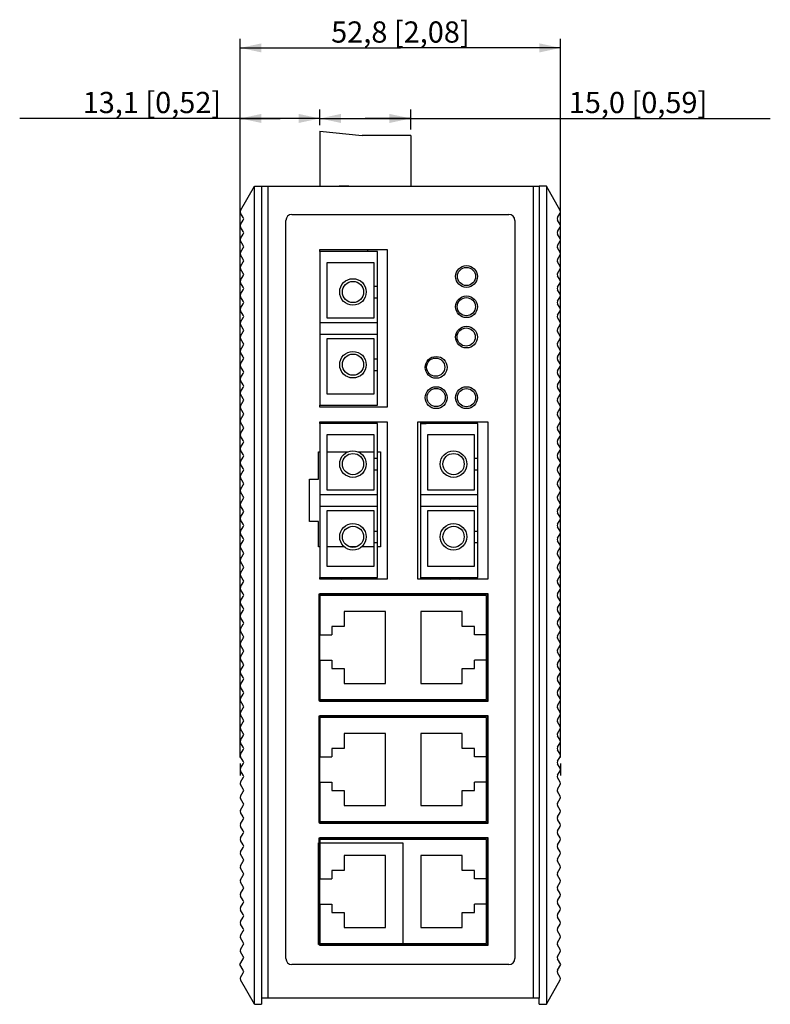
# Model space of a CAD drawing. Units: millimetres. Extents: x 0 to 841, y 0 to 594.
# Drawn here: x 275 to 399, y 246 to 408 of the extents above; entities that cross this region are included whole.
import ezdxf

# ---------------------------------------------------------------- set-up
doc = ezdxf.new("R2010")
doc.units = ezdxf.units.MM
doc.header["$LTSCALE"] = 46.255
doc.layers.get('0').update_dxf_attribs({"linetype": 'CONTINUOUS'})
for name, color, linetype in [('111100000300DXF_CONTINUOUS_LINE', 7, 'CONTINUOUS'), ('111100000310DXF_CONTINUOUS_LINE', 7, 'CONTINUOUS'), ('B0603_DXF_CONTINUOUS_LINE', 7, 'CONTINUOUS'), ('DIP_SEITCH_1DXF_CONTINUOUS_LINE', 7, 'CONTINUOUS'), ('EDS-308_FIBEDXF_CONTINUOUS_LINE', 7, 'CONTINUOUS'), ('EDS-309-3M-SDXF_CONTINUOUS_LINE', 7, 'CONTINUOUS'), ('EDS-309_BUTTDXF_CONTINUOUS_LINE', 7, 'CONTINUOUS'), ('EDS-309_DXF_DIMENSION', 7, 'CONTINUOUS'), ('EDS-309_FIBEDXF_CONTINUOUS_LINE', 7, 'CONTINUOUS'), ('EDS-508_LEFTDXF_CONTINUOUS_LINE', 7, 'CONTINUOUS'), ('EDS-508_RIGHDXF_CONTINUOUS_LINE', 7, 'CONTINUOUS'), ('LED_1X2_DXF_CONTINUOUS_LINE', 7, 'CONTINUOUS'), ('LED_2X4_DXF_CONTINUOUS_LINE', 7, 'CONTINUOUS'), ('M3-SO-L3_DXF_CONTINUOUS_LINE', 7, 'CONTINUOUS'), ('RJ45-2-CONNEDXF_CONTINUOUS_LINE', 7, 'CONTINUOUS'), ('SC-FIBER__DXF_CONTINUOUS_LINE', 7, 'CONTINUOUS')]:
    doc.layers.add(name, color=color, linetype=linetype)
doc.styles.get("Standard").update_dxf_attribs({"font": 'txt', "width": 0.85})
doc.dimstyles.new('DIMSTYLE_1', dxfattribs={"dimtxt": 3.5, "dimasz": 3.5, "dimexe": 1.5, "dimexo": 1, "dimgap": 0.875, "dimtad": 1, "dimdec": 1, "dimzin": 0, "dimtxsty": 'Standard', "dimblk": '_FILLED', "dimblk1": '_FILLED', "dimblk2": '_FILLED', "dimcen": 0.09, "dimclrt": 1, "dimadec": 0, "dimazin": 0, "dimtp": 0.3, "dimtm": 0.3, "dimtfac": 1, "dimtdec": 1, "dimtofl": 0, "dimtmove": 0, "dimatfit": 3, "dimldrblk": '_FILLED', "dimfxl": 0, "dimtolj": 1, "dimtzin": 0, "dimarcsym": 0})
doc.dimstyles.new('DIMSTYLE_2', dxfattribs={"dimtxt": 3.5, "dimasz": 3.5, "dimexe": 1.5, "dimexo": 1, "dimgap": 0.875, "dimtad": 1, "dimdec": 1, "dimzin": 0, "dimtxsty": 'Standard', "dimblk": '_FILLED', "dimblk1": '_FILLED', "dimblk2": '_FILLED', "dimcen": 0.09, "dimclrt": 1, "dimadec": 0, "dimazin": 0, "dimtp": 0.2, "dimtm": 0.2, "dimtfac": 1, "dimtdec": 1, "dimtofl": 0, "dimtmove": 0, "dimatfit": 3, "dimldrblk": '_FILLED', "dimfxl": 0, "dimtolj": 1, "dimtzin": 0, "dimarcsym": 0})

# ---------------------------------------------------------------- blocks, each defined once
blk = doc.blocks.new('_FILLED')
at = {"color": 0, "linetype": 'ByBlock'}
blk.add_solid([(0, 0), (-1, 0.214), (-1, -0.214)], dxfattribs=at)
blk = doc.blocks.new('*D1')
at = {"layer": 'EDS-309_DXF_DIMENSION', "color": 3, "linetype": 'Continuous'}
for p, q in [((311.43, 286.44), (311.43, 405)), ((364.28, 286.44), (364.28, 405)), ((311.43, 403.5), (337.85, 403.5)), ((364.28, 403.5), (337.85, 403.5))]:
    blk.add_line(p, q, dxfattribs=at)
at = {"layer": 'EDS-309_DXF_DIMENSION', "color": 3, "linetype": 'Continuous', "xscale": 3.5, "yscale": 3.5, "zscale": 3.5, "rotation": 180}
blk.add_blockref('_FILLED', (311.43, 403.5), dxfattribs=at)
at = {"layer": 'EDS-309_DXF_DIMENSION', "color": 3, "linetype": 'Continuous', "xscale": 3.5, "yscale": 3.5, "zscale": 3.5}
blk.add_blockref('_FILLED', (364.28, 403.5), dxfattribs=at)
at = {"layer": 'EDS-309_DXF_DIMENSION', "color": 1, "linetype": 'Continuous', "insert": (337.85, 407.87), "char_height": 3.5, "width": 33.25, "attachment_point": 2, "line_spacing_factor": 0.9}
blk.add_mtext('52,8{\\Ftxt.shx;\\W1.000000;\\H3.500000; }[2,08]', dxfattribs=at)
blk = doc.blocks.new('*D2')
at = {"layer": 'EDS-309_DXF_DIMENSION', "color": 3, "linetype": 'Continuous'}
for p, q in [((311.43, 286.44), (311.43, 393.36)), ((324.55, 390.74), (324.55, 393.36)), ((317.99, 391.86), (275.03, 391.86)), ((311.43, 391.86), (317.99, 391.86)), ((324.55, 391.86), (317.99, 391.86))]:
    blk.add_line(p, q, dxfattribs=at)
at = {"layer": 'EDS-309_DXF_DIMENSION', "color": 3, "linetype": 'Continuous', "xscale": 3.5, "yscale": 3.5, "zscale": 3.5, "rotation": 180}
blk.add_blockref('_FILLED', (311.43, 391.86), dxfattribs=at)
at = {"layer": 'EDS-309_DXF_DIMENSION', "color": 3, "linetype": 'Continuous', "xscale": 3.5, "yscale": 3.5, "zscale": 3.5}
blk.add_blockref('_FILLED', (324.55, 391.86), dxfattribs=at)
at = {"layer": 'EDS-309_DXF_DIMENSION', "color": 1, "linetype": 'Continuous', "insert": (308.28, 396.24), "char_height": 3.5, "width": 33.25, "attachment_point": 3, "line_spacing_factor": 0.9}
blk.add_mtext('13,1{\\Ftxt.shx;\\W1.000000;\\H3.500000; }[0,52]', dxfattribs=at)
blk = doc.blocks.new('*D3')
at = {"layer": 'EDS-309_DXF_DIMENSION', "color": 3, "linetype": 'Continuous'}
for p, q in [((324.55, 390.74), (324.55, 393.36)), ((339.55, 390.04), (339.55, 393.36)), ((324.55, 391.86), (332.05, 391.86)), ((339.55, 391.86), (332.05, 391.86)), ((332.05, 391.86), (398.88, 391.86))]:
    blk.add_line(p, q, dxfattribs=at)
at = {"layer": 'EDS-309_DXF_DIMENSION', "color": 3, "linetype": 'Continuous', "xscale": 3.5, "yscale": 3.5, "zscale": 3.5, "rotation": 180}
blk.add_blockref('_FILLED', (324.55, 391.86), dxfattribs=at)
at = {"layer": 'EDS-309_DXF_DIMENSION', "color": 3, "linetype": 'Continuous', "xscale": 3.5, "yscale": 3.5, "zscale": 3.5}
blk.add_blockref('_FILLED', (339.55, 391.86), dxfattribs=at)
at = {"layer": 'EDS-309_DXF_DIMENSION', "color": 1, "linetype": 'Continuous', "insert": (365.63, 396.24), "char_height": 3.5, "width": 33.25, "attachment_point": 1, "line_spacing_factor": 0.9}
blk.add_mtext('15,0{\\Ftxt.shx;\\W1.000000;\\H3.500000; }[0,59]', dxfattribs=at)

msp = doc.modelspace()

# ---------------------------------------------------------------- linework, layer by layer
at = {"layer": '111100000300DXF_CONTINUOUS_LINE', "color": 7, "linetype": 'Continuous'}
msp.add_line((332.47, 369.93), (332.47, 370.24), dxfattribs=at)
at = {"layer": '111100000310DXF_CONTINUOUS_LINE', "color": 7, "linetype": 'Continuous'}
for p, q in [((324.55, 389.74), (324.55, 380.69)), ((324.55, 389.74), (331.55, 389.04)), ((339.55, 389.04), (331.55, 389.04)), ((339.55, 389.04), (339.55, 380.69))]:
    msp.add_line(p, q, dxfattribs=at)
at = {"layer": 'B0603_DXF_CONTINUOUS_LINE', "color": 7, "linetype": 'Continuous'}
for p in [(341.15, 341.55), (342.12, 341.82)]:
    msp.add_line(p, (342.12, 341.55), dxfattribs=at)
at = {"layer": 'DIP_SEITCH_1DXF_CONTINUOUS_LINE', "color": 7, "linetype": 'Continuous'}
for p, q in [((327.75, 380.69), (327.75, 380.73)), ((327.75, 380.73), (329.35, 380.73)), ((329.35, 380.69), (329.35, 380.73))]:
    msp.add_line(p, q, dxfattribs=at)
at = {"layer": 'EDS-308_FIBEDXF_CONTINUOUS_LINE', "color": 7, "linetype": 'Continuous'}
for p, q in [((341.15, 341.82), (341.15, 341.53)), ((341.15, 316.13), (341.15, 315.82)), ((339.55, 313.14), (339.55, 313.48)), ((341.15, 313.14), (341.15, 313.48))]:
    msp.add_line(p, q, dxfattribs=at)
at = {"layer": 'EDS-309-3M-SDXF_CONTINUOUS_LINE', "color": 7, "linetype": 'Continuous'}
for p, q in [((314.95, 380.69), (314.95, 246.69)), ((314.95, 380.69), (360.75, 380.69)), ((315.95, 380.69), (315.95, 246.69)), ((359.75, 380.69), (359.75, 246.69)), ((360.75, 380.69), (360.75, 246.69)), ((319.95, 376.01), (355.75, 376.01)), ((318.95, 253.25), (318.95, 375.01)), ((356.75, 375.01), (356.75, 253.25)), ((324.55, 369.93), (324.55, 370.24)), ((324.55, 370.24), (335.65, 370.24)), ((335.65, 370.24), (335.65, 344.24)), ((324.55, 344.24), (324.55, 344.53)), ((335.65, 344.24), (324.55, 344.24)), ((324.55, 341.53), (324.55, 341.82)), ((324.55, 341.82), (335.65, 341.82)), ((335.65, 341.82), (335.65, 315.82)), ((340.7, 315.82), (340.7, 341.82)), ((340.7, 341.82), (352.25, 341.82)), ((352.25, 341.82), (352.25, 315.82)), ((324.35, 332.33), (324.35, 336.86)), ((324.35, 336.86), (324.55, 336.86)), ((325.7, 336.86), (329.21, 336.86)), ((330.84, 336.86), (333.5, 336.86)), ((334.05, 336.86), (334.55, 336.86)), ((334.55, 336.86), (334.55, 321.16)), ((322.85, 325.33), (322.85, 332.33)), ((322.85, 332.33), (324.35, 332.33)), ((324.35, 325.33), (322.85, 325.33)), ((324.35, 321.16), (324.35, 325.33)), ((324.55, 321.16), (324.35, 321.16)), ((328.62, 321.16), (325.7, 321.16)), ((330.52, 321.16), (329.52, 321.16)), ((333.5, 321.16), (331.42, 321.16)), ((334.55, 321.16), (334.05, 321.16)), ((324.55, 315.82), (324.55, 316.13)), ((335.65, 315.82), (324.55, 315.82)), ((352.25, 315.82), (340.7, 315.82)), ((324.55, 313.14), (324.55, 313.48)), ((324.55, 313.48), (352.3, 313.48)), ((352.3, 313.48), (352.3, 295.65)), ((324.55, 302.47), (324.55, 306.67)), ((324.55, 295.65), (324.55, 296.01)), ((352.3, 295.65), (324.55, 295.65)), ((324.55, 293.35), (352.3, 293.35)), ((324.55, 293.01), (324.55, 293.35)), ((352.3, 293.35), (352.3, 275.52)), ((324.55, 282.34), (324.55, 286.54)), ((324.55, 275.52), (324.55, 275.88)), ((352.3, 275.52), (324.55, 275.52)), ((324.55, 273.22), (352.3, 273.22)), ((324.55, 272.88), (324.55, 273.22)), ((352.3, 273.22), (352.3, 255.39)), ((324.35, 272.34), (338.25, 272.34)), ((324.35, 255.54), (324.35, 272.34)), ((338.25, 272.34), (338.25, 255.54)), ((324.55, 262.21), (324.55, 266.41)), ((338.25, 255.54), (324.35, 255.54)), ((324.55, 255.39), (324.55, 255.75)), ((352.3, 255.39), (324.55, 255.39)), ((355.75, 252.25), (319.95, 252.25)), ((360.75, 246.69), (314.95, 246.69))]:
    msp.add_line(p, q, dxfattribs=at)
for centre in [(348.75, 365.79), (348.75, 360.79), (348.75, 355.79), (343.75, 350.79), (343.75, 345.79), (348.75, 345.79)]:
    msp.add_circle(centre, 1.8, dxfattribs=at)
for centre, start, end in [((319.95, 375.01), 90, 180), ((355.75, 375.01), 0, 90), ((319.95, 253.25), 180, 270), ((355.75, 253.25), 270, 360)]:
    msp.add_arc(centre, 1, start, end, dxfattribs=at)
at = {"layer": 'EDS-309_BUTTDXF_CONTINUOUS_LINE', "color": 7, "linetype": 'Continuous'}
for radius, start, end in [(2.25, 110.8654, 117.8644), (1.25, 129.8063, 147.44), (1.25, 212.56, 230.1937), (2.25, 242.1356, 249.1346)]:
    msp.add_arc((353.1, 270.25), radius, start, end, dxfattribs=at)
at = {"layer": 'EDS-309_FIBEDXF_CONTINUOUS_LINE', "color": 7, "linetype": 'Continuous'}
for p, q in [((341.15, 341.82), (341.15, 341.53)), ((341.15, 316.13), (341.15, 315.82)), ((339.55, 313.48), (339.55, 313.14)), ((341.15, 313.48), (341.15, 313.14))]:
    msp.add_line(p, q, dxfattribs=at)
at = {"layer": 'EDS-508_LEFTDXF_CONTINUOUS_LINE', "color": 7, "linetype": 'Continuous'}
for p, q in [((311.48, 376.65), (313.76, 380.69)), ((313.76, 245.69), (313.76, 380.69)), ((313.76, 380.69), (314.95, 380.69)), ((311.93, 375.5), (311.48, 376.24)), ((311.49, 374.35), (311.93, 375.09)), ((311.93, 373.2), (311.49, 373.94)), ((311.49, 372.05), (311.93, 372.79)), ((311.93, 370.9), (311.49, 371.64)), ((311.49, 369.75), (311.93, 370.49)), ((311.93, 368.6), (311.49, 369.34)), ((311.49, 367.45), (311.93, 368.19)), ((311.93, 366.3), (311.49, 367.04)), ((311.49, 365.15), (311.93, 365.89)), ((311.93, 364), (311.49, 364.74)), ((311.49, 362.85), (311.93, 363.59)), ((311.93, 361.7), (311.49, 362.44)), ((311.49, 360.55), (311.93, 361.29)), ((311.93, 359.4), (311.49, 360.14)), ((311.49, 358.25), (311.93, 358.99)), ((311.93, 357.1), (311.49, 357.84)), ((311.49, 355.95), (311.93, 356.69)), ((311.93, 354.8), (311.49, 355.54)), ((311.49, 353.65), (311.93, 354.39)), ((311.93, 352.5), (311.49, 353.24)), ((311.49, 351.35), (311.93, 352.09)), ((311.93, 350.2), (311.49, 350.94)), ((311.49, 349.05), (311.93, 349.79)), ((311.93, 347.9), (311.49, 348.64)), ((311.49, 346.75), (311.93, 347.49)), ((311.93, 345.6), (311.49, 346.34)), ((311.49, 344.45), (311.93, 345.19)), ((311.93, 343.3), (311.49, 344.04)), ((311.49, 342.15), (311.93, 342.89)), ((311.93, 341), (311.49, 341.74)), ((311.49, 339.85), (311.93, 340.59)), ((311.93, 338.7), (311.49, 339.44)), ((311.49, 337.55), (311.93, 338.29)), ((311.93, 336.4), (311.49, 337.14)), ((311.49, 335.25), (311.93, 335.99)), ((311.93, 334.1), (311.49, 334.84)), ((311.49, 332.95), (311.93, 333.69)), ((311.93, 331.8), (311.49, 332.54)), ((311.49, 330.65), (311.93, 331.39)), ((311.93, 329.5), (311.49, 330.24)), ((311.49, 328.35), (311.93, 329.09)), ((311.93, 327.2), (311.49, 327.94)), ((311.49, 326.05), (311.93, 326.79)), ((311.93, 324.9), (311.49, 325.64)), ((311.49, 323.75), (311.93, 324.49)), ((311.93, 322.6), (311.49, 323.34)), ((311.49, 321.45), (311.93, 322.19)), ((311.93, 320.3), (311.49, 321.04)), ((311.49, 319.15), (311.93, 319.89)), ((311.93, 318), (311.49, 318.74)), ((311.49, 316.85), (311.93, 317.59)), ((311.93, 315.7), (311.49, 316.44)), ((311.49, 314.55), (311.93, 315.29)), ((311.93, 313.4), (311.49, 314.14)), ((311.49, 312.25), (311.93, 312.99)), ((311.93, 311.1), (311.49, 311.84)), ((311.49, 309.95), (311.93, 310.69)), ((311.93, 308.8), (311.49, 309.54)), ((311.49, 307.65), (311.93, 308.39)), ((311.93, 306.5), (311.49, 307.24)), ((311.49, 305.35), (311.93, 306.09)), ((311.93, 304.2), (311.49, 304.94)), ((311.49, 303.05), (311.93, 303.79)), ((311.93, 301.9), (311.49, 302.64)), ((311.49, 300.75), (311.93, 301.49)), ((311.93, 299.6), (311.49, 300.34)), ((311.49, 298.45), (311.93, 299.19)), ((311.93, 297.3), (311.49, 298.04)), ((311.49, 296.15), (311.93, 296.89)), ((311.93, 295), (311.49, 295.74)), ((311.49, 293.85), (311.93, 294.59)), ((311.93, 292.7), (311.49, 293.44)), ((311.49, 291.55), (311.93, 292.29)), ((311.93, 290.4), (311.49, 291.14)), ((311.49, 289.25), (311.93, 289.99)), ((311.93, 288.1), (311.49, 288.84)), ((311.49, 286.95), (311.93, 287.69)), ((311.93, 285.8), (311.49, 286.54)), ((311.49, 284.65), (311.93, 285.39)), ((311.93, 283.5), (311.49, 284.24)), ((311.49, 282.35), (311.93, 283.09)), ((311.93, 281.2), (311.49, 281.94)), ((311.49, 280.05), (311.93, 280.79)), ((311.93, 278.9), (311.49, 279.64)), ((311.49, 277.75), (311.93, 278.49)), ((311.93, 276.6), (311.49, 277.34)), ((311.49, 275.45), (311.93, 276.19)), ((311.93, 274.3), (311.49, 275.04)), ((311.49, 273.15), (311.93, 273.89)), ((311.93, 272), (311.49, 272.74)), ((311.49, 270.85), (311.93, 271.59)), ((311.93, 269.7), (311.49, 270.44)), ((311.49, 268.55), (311.93, 269.29)), ((311.93, 267.4), (311.49, 268.14)), ((311.49, 266.25), (311.93, 266.99)), ((311.93, 265.1), (311.49, 265.84)), ((311.49, 263.95), (311.93, 264.69)), ((311.93, 262.8), (311.49, 263.54)), ((311.49, 261.65), (311.93, 262.39)), ((311.93, 260.5), (311.49, 261.24)), ((311.49, 259.35), (311.93, 260.09)), ((311.93, 258.2), (311.49, 258.94)), ((311.49, 257.05), (311.93, 257.79)), ((311.93, 255.9), (311.49, 256.64)), ((311.49, 254.75), (311.93, 255.49)), ((311.93, 253.6), (311.49, 254.34)), ((311.36, 252.24), (311.93, 253.19)), ((311.93, 251.3), (311.36, 252.24)), ((311.48, 250.14), (311.93, 250.89)), ((313.76, 245.69), (311.48, 249.74)), ((313.76, 245.69), (314.95, 245.69)), ((314.95, 246.69), (314.95, 245.69))]:
    msp.add_line(p, q, dxfattribs=at)
at = {"layer": 'EDS-508_LEFTDXF_CONTINUOUS_LINE', "color": 40, "linetype": 'Continuous'}
for p, q in [((311.43, 285.44), (311.43, 283.44)), ((364.28, 285.44), (364.28, 283.44))]:
    msp.add_line(p, q, dxfattribs=at)
at = {"layer": 'EDS-508_LEFTDXF_CONTINUOUS_LINE', "color": 7, "linetype": 'Continuous'}
for centre, start, end in [((311.82, 376.45), 150.5499, 210.9638), ((311.59, 375.29), 329.0362, 30.9638), ((311.83, 374.14), 149.0362, 210.9638), ((311.83, 371.84), 149.0362, 210.9638), ((311.59, 372.99), 329.0362, 30.9638), ((311.59, 370.69), 329.0362, 30.9638), ((311.83, 369.54), 149.0362, 210.9638), ((311.83, 367.24), 149.0362, 210.9638), ((311.59, 368.39), 329.0362, 30.9638), ((311.59, 366.09), 329.0362, 30.9638), ((311.83, 364.94), 149.0362, 210.9638), ((311.59, 363.79), 329.0362, 30.9638), ((311.83, 362.64), 149.0362, 210.9638), ((311.59, 361.49), 329.0362, 30.9638), ((311.83, 360.34), 149.0362, 210.9638), ((311.59, 359.19), 329.0362, 30.9638), ((311.83, 358.04), 149.0362, 210.9638), ((311.83, 355.74), 149.0362, 210.9638), ((311.59, 356.89), 329.0362, 30.9638), ((311.59, 354.59), 329.0362, 30.9638), ((311.83, 353.44), 149.0362, 210.9638), ((311.83, 351.14), 149.0362, 210.9638), ((311.59, 352.29), 329.0362, 30.9638), ((311.59, 349.99), 329.0362, 30.9638), ((311.83, 348.84), 149.0362, 210.9638), ((311.59, 347.69), 329.0362, 30.9638), ((311.83, 346.54), 149.0362, 210.9638), ((311.83, 344.24), 149.0362, 210.9638), ((311.59, 345.39), 329.0362, 30.9638), ((311.59, 343.09), 329.0362, 30.9638), ((311.83, 341.94), 149.0362, 210.9638), ((311.83, 339.64), 149.0362, 210.9638), ((311.59, 340.79), 329.0362, 30.9638), ((311.59, 338.49), 329.0362, 30.9638), ((311.83, 337.34), 149.0362, 210.9638), ((311.59, 336.19), 329.0362, 30.9638), ((311.83, 335.04), 149.0362, 210.9638), ((311.59, 333.89), 329.0362, 30.9638), ((311.83, 332.74), 149.0362, 210.9638), ((311.59, 331.59), 329.0362, 30.9638), ((311.83, 330.44), 149.0362, 210.9638), ((311.83, 328.14), 149.0362, 210.9638), ((311.59, 329.29), 329.0362, 30.9638), ((311.59, 326.99), 329.0362, 30.9638), ((311.83, 325.84), 149.0362, 210.9638), ((311.83, 323.54), 149.0362, 210.9638), ((311.59, 324.69), 329.0362, 30.9638), ((311.59, 322.39), 329.0362, 30.9638), ((311.83, 321.24), 149.0362, 210.9638), ((311.59, 320.09), 329.0362, 30.9638), ((311.83, 318.94), 149.0362, 210.9638), ((311.83, 316.64), 149.0362, 210.9638), ((311.59, 317.79), 329.0362, 30.9638), ((311.59, 315.49), 329.0362, 30.9638), ((311.83, 314.34), 149.0362, 210.9638), ((311.83, 312.04), 149.0362, 210.9638), ((311.59, 313.19), 329.0362, 30.9638), ((311.59, 310.89), 329.0362, 30.9638), ((311.83, 309.74), 149.0362, 210.9638), ((311.59, 308.59), 329.0362, 30.9638), ((311.83, 307.44), 149.0362, 210.9638), ((311.59, 306.29), 329.0362, 30.9638), ((311.83, 305.14), 149.0362, 210.9638), ((311.59, 303.99), 329.0362, 30.9638), ((311.83, 302.84), 149.0362, 210.9638), ((311.83, 300.54), 149.0362, 210.9638), ((311.59, 301.69), 329.0362, 30.9638), ((311.59, 299.39), 329.0362, 30.9638), ((311.83, 298.24), 149.0362, 210.9638), ((311.83, 295.94), 149.0362, 210.9638), ((311.59, 297.09), 329.0362, 30.9638), ((311.59, 294.79), 329.0362, 30.9638), ((311.83, 293.64), 149.0362, 210.9638), ((311.59, 292.49), 329.0362, 30.9638), ((311.83, 291.34), 149.0362, 210.9638), ((311.83, 289.04), 149.0362, 210.9638), ((311.59, 290.19), 329.0362, 30.9638), ((311.59, 287.89), 329.0362, 30.9638), ((311.83, 286.74), 149.0362, 210.9638), ((311.83, 284.44), 149.0362, 210.9638), ((311.59, 285.59), 329.0362, 30.9638), ((311.59, 283.29), 329.0362, 30.9638), ((311.83, 282.14), 149.0362, 210.9638), ((311.59, 280.99), 329.0362, 30.9638), ((311.83, 279.84), 149.0362, 210.9638), ((311.59, 278.69), 329.0362, 30.9638), ((311.83, 277.54), 149.0362, 210.9638), ((311.59, 276.39), 329.0362, 30.9638), ((311.83, 275.24), 149.0362, 210.9638), ((311.83, 272.94), 149.0362, 210.9638), ((311.59, 274.09), 329.0362, 30.9638), ((311.59, 271.79), 329.0362, 30.9638), ((311.83, 270.64), 149.0362, 210.9638), ((311.59, 269.49), 329.0362, 30.9638), ((311.83, 268.34), 149.0362, 210.9638), ((311.59, 267.19), 329.0362, 30.9638), ((311.83, 266.04), 149.0362, 210.9638), ((311.59, 264.89), 329.0362, 30.9638), ((311.83, 263.74), 149.0362, 210.9638), ((311.83, 261.44), 149.0362, 210.9638), ((311.59, 262.59), 329.0362, 30.9638), ((311.59, 260.29), 329.0362, 30.9638), ((311.83, 259.14), 149.0362, 210.9638), ((311.83, 256.84), 149.0362, 210.9638), ((311.59, 257.99), 329.0362, 30.9638), ((311.59, 255.69), 329.0362, 30.9638), ((311.83, 254.54), 149.0362, 210.9638), ((311.59, 253.39), 329.0362, 30.9638), ((311.59, 251.09), 329.0362, 30.9638), ((311.82, 249.94), 149.0362, 209.4501)]:
    msp.add_arc(centre, 0.4, start, end, dxfattribs=at)
at = {"layer": 'EDS-508_RIGHDXF_CONTINUOUS_LINE', "color": 7, "linetype": 'Continuous'}
for p, q in [((361.94, 380.69), (360.75, 380.69)), ((361.94, 380.69), (361.94, 245.69)), ((364.23, 376.65), (361.94, 380.69)), ((363.78, 375.5), (364.22, 376.24)), ((364.22, 374.35), (363.78, 375.09)), ((363.78, 373.2), (364.22, 373.94)), ((364.22, 372.05), (363.78, 372.79)), ((363.78, 370.9), (364.22, 371.64)), ((364.22, 369.75), (363.78, 370.49)), ((363.78, 368.6), (364.22, 369.34)), ((364.22, 367.45), (363.78, 368.19)), ((363.78, 366.3), (364.22, 367.04)), ((364.22, 365.15), (363.78, 365.89)), ((363.78, 364), (364.22, 364.74)), ((364.22, 362.85), (363.78, 363.59)), ((363.78, 361.7), (364.22, 362.44)), ((364.22, 360.55), (363.78, 361.29)), ((363.78, 359.4), (364.22, 360.14)), ((364.22, 358.25), (363.78, 358.99)), ((363.78, 357.1), (364.22, 357.84)), ((364.22, 355.95), (363.78, 356.69)), ((363.78, 354.8), (364.22, 355.54)), ((364.22, 353.65), (363.78, 354.39)), ((363.78, 352.5), (364.22, 353.24)), ((364.22, 351.35), (363.78, 352.09)), ((363.78, 350.2), (364.22, 350.94)), ((364.22, 349.05), (363.78, 349.79)), ((363.78, 347.9), (364.22, 348.64)), ((364.22, 346.75), (363.78, 347.49)), ((363.78, 345.6), (364.22, 346.34)), ((364.22, 344.45), (363.78, 345.19)), ((363.78, 343.3), (364.22, 344.04)), ((364.22, 342.15), (363.78, 342.89)), ((363.78, 341), (364.22, 341.74)), ((364.22, 339.85), (363.78, 340.59)), ((363.78, 338.7), (364.22, 339.44)), ((364.22, 337.55), (363.78, 338.29)), ((363.78, 336.4), (364.22, 337.14)), ((364.22, 335.25), (363.78, 335.99)), ((363.78, 334.1), (364.22, 334.84)), ((364.22, 332.95), (363.78, 333.69)), ((363.78, 331.8), (364.22, 332.54)), ((364.22, 330.65), (363.78, 331.39)), ((363.78, 329.5), (364.22, 330.24)), ((364.22, 328.35), (363.78, 329.09)), ((363.78, 327.2), (364.22, 327.94)), ((364.22, 326.05), (363.78, 326.79)), ((363.78, 324.9), (364.22, 325.64)), ((364.22, 323.75), (363.78, 324.49)), ((363.78, 322.6), (364.22, 323.34)), ((364.22, 321.45), (363.78, 322.19)), ((363.78, 320.3), (364.22, 321.04)), ((364.22, 319.15), (363.78, 319.89)), ((363.78, 318), (364.22, 318.74)), ((364.22, 316.85), (363.78, 317.59)), ((363.78, 315.7), (364.22, 316.44)), ((364.22, 314.55), (363.78, 315.29)), ((363.78, 313.4), (364.22, 314.14)), ((364.22, 312.25), (363.78, 312.99)), ((363.78, 311.1), (364.22, 311.84)), ((364.22, 309.95), (363.78, 310.69)), ((363.78, 308.8), (364.22, 309.54)), ((364.22, 307.65), (363.78, 308.39)), ((363.78, 306.5), (364.22, 307.24)), ((364.22, 305.35), (363.78, 306.09)), ((363.78, 304.2), (364.22, 304.94)), ((364.22, 303.05), (363.78, 303.79)), ((363.78, 301.9), (364.22, 302.64)), ((364.22, 300.75), (363.78, 301.49)), ((363.78, 299.6), (364.22, 300.34)), ((364.22, 298.45), (363.78, 299.19)), ((363.78, 297.3), (364.22, 298.04)), ((364.22, 296.15), (363.78, 296.89)), ((363.78, 295), (364.22, 295.74)), ((364.22, 293.85), (363.78, 294.59)), ((363.78, 292.7), (364.22, 293.44)), ((364.22, 291.55), (363.78, 292.29)), ((363.78, 290.4), (364.22, 291.14)), ((364.22, 289.25), (363.78, 289.99)), ((363.78, 288.1), (364.22, 288.84)), ((364.22, 286.95), (363.78, 287.69)), ((363.78, 285.8), (364.22, 286.54)), ((364.22, 284.65), (363.78, 285.39)), ((363.78, 283.5), (364.22, 284.24)), ((364.22, 282.35), (363.78, 283.09)), ((363.78, 281.2), (364.22, 281.94)), ((364.22, 280.05), (363.78, 280.79)), ((363.78, 278.9), (364.22, 279.64)), ((364.22, 277.75), (363.78, 278.49)), ((363.78, 276.6), (364.22, 277.34)), ((364.22, 275.45), (363.78, 276.19)), ((363.78, 274.3), (364.22, 275.04)), ((364.22, 273.15), (363.78, 273.89)), ((363.78, 272), (364.22, 272.74)), ((364.22, 270.85), (363.78, 271.59)), ((363.78, 269.7), (364.22, 270.44)), ((364.22, 268.55), (363.78, 269.29)), ((363.78, 267.4), (364.22, 268.14)), ((364.22, 266.25), (363.78, 266.99)), ((363.78, 265.1), (364.22, 265.84)), ((364.22, 263.95), (363.78, 264.69)), ((363.78, 262.8), (364.22, 263.54)), ((364.22, 261.65), (363.78, 262.39)), ((363.78, 260.5), (364.22, 261.24)), ((364.22, 259.35), (363.78, 260.09)), ((363.78, 258.2), (364.22, 258.94)), ((364.22, 257.05), (363.78, 257.79)), ((363.78, 255.9), (364.22, 256.64)), ((364.22, 254.75), (363.78, 255.49)), ((363.78, 253.6), (364.22, 254.34)), ((364.34, 252.24), (363.78, 253.19)), ((363.78, 251.3), (364.34, 252.24)), ((364.22, 250.14), (363.78, 250.89)), ((361.94, 245.69), (364.23, 249.74)), ((360.75, 245.69), (360.75, 246.69)), ((360.75, 245.69), (361.94, 245.69))]:
    msp.add_line(p, q, dxfattribs=at)
for centre, start, end in [((364.12, 375.29), 149.0362, 210.9638), ((363.88, 376.45), 329.0362, 29.4501), ((363.88, 374.14), 329.0362, 30.9638), ((364.12, 372.99), 149.0362, 210.9638), ((363.88, 371.84), 329.0362, 30.9638), ((364.12, 370.69), 149.0362, 210.9638), ((363.88, 369.54), 329.0362, 30.9638), ((364.12, 368.39), 149.0362, 210.9638), ((363.88, 367.24), 329.0362, 30.9638), ((364.12, 366.09), 149.0362, 210.9638), ((364.12, 363.79), 149.0362, 210.9638), ((363.88, 364.94), 329.0362, 30.9638), ((363.88, 362.64), 329.0362, 30.9638), ((364.12, 361.49), 149.0362, 210.9638), ((364.12, 359.19), 149.0362, 210.9638), ((363.88, 360.34), 329.0362, 30.9638), ((363.88, 358.04), 329.0362, 30.9638), ((364.12, 356.89), 149.0362, 210.9638), ((363.88, 355.74), 329.0362, 30.9638), ((364.12, 354.59), 149.0362, 210.9638), ((363.88, 353.44), 329.0362, 30.9638), ((364.12, 352.29), 149.0362, 210.9638), ((363.88, 351.14), 329.0362, 30.9638), ((364.12, 349.99), 149.0362, 210.9638), ((364.12, 347.69), 149.0362, 210.9638), ((363.88, 348.84), 329.0362, 30.9638), ((363.88, 346.54), 329.0362, 30.9638), ((364.12, 345.39), 149.0362, 210.9638), ((363.88, 344.24), 329.0362, 30.9638), ((364.12, 343.09), 149.0362, 210.9638), ((363.88, 341.94), 329.0362, 30.9638), ((364.12, 340.79), 149.0362, 210.9638), ((363.88, 339.64), 329.0362, 30.9638), ((364.12, 338.49), 149.0362, 210.9638), ((364.12, 336.19), 149.0362, 210.9638), ((363.88, 337.34), 329.0362, 30.9638), ((363.88, 335.04), 329.0362, 30.9638), ((364.12, 333.89), 149.0362, 210.9638), ((364.12, 331.59), 149.0362, 210.9638), ((363.88, 332.74), 329.0362, 30.9638), ((363.88, 330.44), 329.0362, 30.9638), ((364.12, 329.29), 149.0362, 210.9638), ((363.88, 328.14), 329.0362, 30.9638), ((364.12, 326.99), 149.0362, 210.9638), ((363.88, 325.84), 329.0362, 30.9638), ((364.12, 324.69), 149.0362, 210.9638), ((363.88, 323.54), 329.0362, 30.9638), ((364.12, 322.39), 149.0362, 210.9638), ((364.12, 320.09), 149.0362, 210.9638), ((363.88, 321.24), 329.0362, 30.9638), ((363.88, 318.94), 329.0362, 30.9638), ((364.12, 317.79), 149.0362, 210.9638), ((363.88, 316.64), 329.0362, 30.9638), ((364.12, 315.49), 149.0362, 210.9638), ((363.88, 314.34), 329.0362, 30.9638), ((364.12, 313.19), 149.0362, 210.9638), ((363.88, 312.04), 329.0362, 30.9638), ((364.12, 310.89), 149.0362, 210.9638), ((364.12, 308.59), 149.0362, 210.9638), ((363.88, 309.74), 329.0362, 30.9638), ((363.88, 307.44), 329.0362, 30.9638), ((364.12, 306.29), 149.0362, 210.9638), ((364.12, 303.99), 149.0362, 210.9638), ((363.88, 305.14), 329.0362, 30.9638), ((363.88, 302.84), 329.0362, 30.9638), ((364.12, 301.69), 149.0362, 210.9638), ((363.88, 300.54), 329.0362, 30.9638), ((364.12, 299.39), 149.0362, 210.9638), ((363.88, 298.24), 329.0362, 30.9638), ((364.12, 297.09), 149.0362, 210.9638), ((363.88, 295.94), 329.0362, 30.9638), ((364.12, 294.79), 149.0362, 210.9638), ((364.12, 292.49), 149.0362, 210.9638), ((363.88, 293.64), 329.0362, 30.9638), ((363.88, 291.34), 329.0362, 30.9638), ((364.12, 290.19), 149.0362, 210.9638), ((363.88, 289.04), 329.0362, 30.9638), ((364.12, 287.89), 149.0362, 210.9638), ((363.88, 286.74), 329.0362, 30.9638), ((364.12, 285.59), 149.0362, 210.9638), ((363.88, 284.44), 329.0362, 30.9638), ((364.12, 283.29), 149.0362, 210.9638), ((364.12, 280.99), 149.0362, 210.9638), ((363.88, 282.14), 329.0362, 30.9638), ((363.88, 279.84), 329.0362, 30.9638), ((364.12, 278.69), 149.0362, 210.9638), ((364.12, 276.39), 149.0362, 210.9638), ((363.88, 277.54), 329.0362, 30.9638), ((363.88, 275.24), 329.0362, 30.9638), ((364.12, 274.09), 149.0362, 210.9638), ((363.88, 272.94), 329.0362, 30.9638), ((364.12, 271.79), 149.0362, 210.9638), ((364.12, 269.49), 149.0362, 210.9638), ((363.88, 270.64), 329.0362, 30.9638), ((363.88, 268.34), 329.0362, 30.9638), ((364.12, 267.19), 149.0362, 210.9638), ((364.12, 264.89), 149.0362, 210.9638), ((363.88, 266.04), 329.0362, 30.9638), ((363.88, 263.74), 329.0362, 30.9638), ((364.12, 262.59), 149.0362, 210.9638), ((363.88, 261.44), 329.0362, 30.9638), ((364.12, 260.29), 149.0362, 210.9638), ((363.88, 259.14), 329.0362, 30.9638), ((364.12, 257.99), 149.0362, 210.9638), ((363.88, 256.84), 329.0362, 30.9638), ((364.12, 255.69), 149.0362, 210.9638), ((364.12, 253.39), 149.0362, 210.9638), ((363.88, 254.54), 329.0362, 30.9638), ((364.12, 251.09), 149.0362, 210.9638), ((363.88, 249.94), 330.5499, 30.9638)]:
    msp.add_arc(centre, 0.4, start, end, dxfattribs=at)
at = {"layer": 'LED_1X2_DXF_CONTINUOUS_LINE', "color": 7, "linetype": 'Continuous'}
for centre in [(343.75, 345.82), (348.75, 345.79)]:
    msp.add_circle(centre, 1.5, dxfattribs=at)
at = {"layer": 'LED_2X4_DXF_CONTINUOUS_LINE', "color": 7, "linetype": 'Continuous'}
for centre in [(348.75, 365.79), (348.73, 360.79), (348.7, 355.79), (343.68, 350.82)]:
    msp.add_circle(centre, 1.5, dxfattribs=at)
at = {"layer": 'M3-SO-L3_DXF_CONTINUOUS_LINE', "color": 7, "linetype": 'Continuous'}
for centre, radius, start, end in [((328.85, 316.86), 2.65, 195.9933, 203.1211), ((328.85, 316.86), 2.15, 199.854, 208.9351), ((328.85, 316.86), 1.75, 204.6666, 216.4891), ((328.85, 316.86), 1.25, 215.7642, 236.3877), ((328.85, 316.86), 1.25, 303.6123, 324.2358), ((328.85, 316.86), 1.75, 323.5109, 335.3334), ((328.85, 316.86), 2.15, 331.0649, 340.146), ((328.85, 316.86), 2.65, 336.8789, 344.0067), ((346.85, 316.86), 2.65, 195.9933, 203.1211), ((346.85, 316.86), 2.15, 199.854, 208.9351), ((346.85, 316.86), 1.75, 204.6666, 216.4891), ((346.85, 316.86), 1.25, 215.7642, 236.3877), ((346.85, 316.86), 1.25, 303.6123, 324.2358), ((346.85, 316.86), 1.75, 323.5109, 335.3334), ((346.85, 316.86), 2.15, 331.0649, 340.146), ((346.85, 316.86), 2.65, 336.8789, 344.0067)]:
    msp.add_arc(centre, radius, start, end, dxfattribs=at)
at = {"layer": 'M3-SO-L3_DXF_CONTINUOUS_LINE', "color": 3, "linetype": 'Continuous'}
for centre in [(328.85, 316.86), (346.85, 316.86)]:
    msp.add_arc(centre, 1.5, 316.0976, 330.8718, dxfattribs=at)
at = {"layer": 'RJ45-2-CONNEDXF_CONTINUOUS_LINE', "color": 40, "linetype": 'Continuous'}
for p, q in [((324.4, 313.34), (324.4, 295.81)), ((352.25, 313.34), (324.4, 313.34)), ((352.25, 295.81), (352.25, 313.34)), ((324.4, 295.81), (352.25, 295.81)), ((352.25, 293.21), (324.4, 293.21)), ((324.4, 293.21), (324.4, 275.68)), ((352.25, 275.68), (352.25, 293.21)), ((324.4, 275.68), (352.25, 275.68)), ((352.25, 273.08), (324.4, 273.08)), ((324.4, 273.08), (324.4, 255.55)), ((352.25, 255.55), (352.25, 273.08)), ((324.4, 255.55), (352.25, 255.55))]:
    msp.add_line(p, q, dxfattribs=at)
at = {"layer": 'RJ45-2-CONNEDXF_CONTINUOUS_LINE', "color": 7, "linetype": 'Continuous'}
for p, q in [((324.55, 313.14), (324.55, 306.67)), ((352.05, 313.14), (324.55, 313.14)), ((352.05, 296.01), (352.05, 313.14)), ((328.55, 310.51), (328.55, 308.02)), ((335.4, 310.51), (328.55, 310.51)), ((335.4, 298.64), (335.4, 310.51)), ((348.05, 310.51), (341.2, 310.51)), ((341.2, 310.51), (341.2, 298.64)), ((348.05, 308.02), (348.05, 310.51)), ((326.55, 308.02), (326.55, 306.67)), ((328.55, 308.02), (326.55, 308.02)), ((350.05, 308.02), (348.05, 308.02)), ((350.05, 306.67), (350.05, 308.02)), ((324.55, 306.67), (326.55, 306.67)), ((352.05, 306.67), (350.05, 306.67)), ((324.55, 302.47), (326.55, 302.47)), ((324.55, 302.47), (324.55, 296.01)), ((326.55, 302.47), (326.55, 301.12)), ((352.05, 302.47), (350.05, 302.47)), ((350.05, 301.12), (350.05, 302.47)), ((326.55, 301.12), (328.55, 301.12)), ((328.55, 301.12), (328.55, 298.64)), ((348.05, 301.12), (350.05, 301.12)), ((348.05, 298.64), (348.05, 301.12)), ((328.55, 298.64), (335.4, 298.64)), ((341.2, 298.64), (348.05, 298.64)), ((324.55, 296.01), (352.05, 296.01)), ((352.05, 293.01), (324.55, 293.01)), ((324.55, 293.01), (324.55, 286.54)), ((352.05, 275.88), (352.05, 293.01)), ((335.4, 290.38), (328.55, 290.38)), ((328.55, 290.38), (328.55, 287.89)), ((335.4, 278.51), (335.4, 290.38)), ((348.05, 290.38), (341.2, 290.38)), ((341.2, 290.38), (341.2, 278.51)), ((348.05, 287.89), (348.05, 290.38)), ((328.55, 287.89), (326.55, 287.89)), ((326.55, 287.89), (326.55, 286.54)), ((350.05, 287.89), (348.05, 287.89)), ((350.05, 286.54), (350.05, 287.89)), ((324.55, 286.54), (326.55, 286.54)), ((352.05, 286.54), (350.05, 286.54)), ((324.55, 282.34), (326.55, 282.34)), ((324.55, 282.34), (324.55, 275.88)), ((326.55, 282.34), (326.55, 280.99)), ((352.05, 282.34), (350.05, 282.34)), ((350.05, 280.99), (350.05, 282.34)), ((326.55, 280.99), (328.55, 280.99)), ((328.55, 280.99), (328.55, 278.51)), ((348.05, 280.99), (350.05, 280.99)), ((348.05, 278.51), (348.05, 280.99)), ((328.55, 278.51), (335.4, 278.51)), ((341.2, 278.51), (348.05, 278.51)), ((324.55, 275.88), (352.05, 275.88)), ((352.05, 272.88), (324.55, 272.88)), ((324.55, 272.88), (324.55, 266.41)), ((352.05, 255.75), (352.05, 272.88)), ((335.4, 270.25), (328.55, 270.25)), ((328.55, 270.25), (328.55, 267.76)), ((335.4, 258.38), (335.4, 270.25)), ((348.05, 270.25), (341.2, 270.25)), ((341.2, 270.25), (341.2, 258.38)), ((348.05, 267.76), (348.05, 270.25)), ((328.55, 267.76), (326.55, 267.76)), ((326.55, 267.76), (326.55, 266.41)), ((350.05, 267.76), (348.05, 267.76)), ((350.05, 266.41), (350.05, 267.76)), ((324.55, 266.41), (326.55, 266.41)), ((352.05, 266.41), (350.05, 266.41)), ((324.55, 262.21), (326.55, 262.21)), ((324.55, 262.21), (324.55, 255.75)), ((326.55, 262.21), (326.55, 260.86)), ((352.05, 262.21), (350.05, 262.21)), ((350.05, 260.86), (350.05, 262.21)), ((326.55, 260.86), (328.55, 260.86)), ((328.55, 260.86), (328.55, 258.38)), ((348.05, 260.86), (350.05, 260.86)), ((348.05, 258.38), (348.05, 260.86)), ((328.55, 258.38), (335.4, 258.38)), ((341.2, 258.38), (348.05, 258.38)), ((324.55, 255.75), (352.05, 255.75))]:
    msp.add_line(p, q, dxfattribs=at)
at = {"layer": 'SC-FIBER__DXF_CONTINUOUS_LINE', "color": 7, "linetype": 'Continuous'}
for p, q in [((324.55, 369.93), (324.55, 344.53)), ((334.05, 369.93), (324.55, 369.93)), ((334.05, 344.53), (334.05, 369.93)), ((325.7, 368.06), (325.7, 358.96)), ((333.5, 368.06), (325.7, 368.06)), ((333.5, 358.96), (333.5, 368.06)), ((333.5, 364.18), (334.05, 364.18)), ((333.5, 362.28), (334.05, 362.28)), ((324.55, 358.21), (334.05, 358.21)), ((325.7, 358.96), (333.5, 358.96)), ((324.55, 356.26), (334.05, 356.26)), ((325.7, 355.51), (325.7, 346.41)), ((333.5, 355.51), (325.7, 355.51)), ((333.5, 346.41), (333.5, 355.51)), ((333.5, 352.18), (334.05, 352.18)), ((333.5, 350.28), (334.05, 350.28)), ((325.7, 346.41), (333.5, 346.41)), ((324.55, 344.53), (334.05, 344.53)), ((324.55, 341.53), (324.55, 316.13)), ((334.05, 341.53), (324.55, 341.53)), ((334.05, 316.13), (334.05, 341.53)), ((341.15, 341.53), (341.15, 316.13)), ((350.65, 341.53), (341.15, 341.53)), ((350.65, 316.13), (350.65, 341.53)), ((325.7, 339.66), (325.7, 330.56)), ((333.5, 339.66), (325.7, 339.66)), ((333.5, 330.56), (333.5, 339.66)), ((342.3, 339.66), (342.3, 330.56)), ((350.1, 339.66), (342.3, 339.66)), ((350.1, 330.56), (350.1, 339.66)), ((333.5, 335.78), (334.05, 335.78)), ((350.1, 335.78), (350.65, 335.78)), ((333.5, 333.88), (334.05, 333.88)), ((350.1, 333.88), (350.65, 333.88)), ((324.55, 329.81), (334.05, 329.81)), ((325.7, 330.56), (333.5, 330.56)), ((341.15, 329.81), (350.65, 329.81)), ((342.3, 330.56), (350.1, 330.56)), ((324.55, 327.86), (334.05, 327.86)), ((325.7, 327.11), (325.7, 318.01)), ((333.5, 327.11), (325.7, 327.11)), ((333.5, 318.01), (333.5, 327.11)), ((341.15, 327.86), (350.65, 327.86)), ((342.3, 327.11), (342.3, 318.01)), ((350.1, 327.11), (342.3, 327.11)), ((350.1, 318.01), (350.1, 327.11)), ((333.5, 323.78), (334.05, 323.78)), ((350.1, 323.78), (350.65, 323.78)), ((333.5, 321.88), (334.05, 321.88)), ((350.1, 321.88), (350.65, 321.88)), ((325.7, 318.01), (333.5, 318.01)), ((342.3, 318.01), (350.1, 318.01)), ((324.55, 316.13), (334.05, 316.13)), ((341.15, 316.13), (350.65, 316.13))]:
    msp.add_line(p, q, dxfattribs=at)
for centre, radius in [((330.02, 363.23), 2.19), ((330.02, 363.23), 1.75), ((330.02, 351.23), 2.19), ((330.02, 351.23), 1.75), ((330.02, 334.83), 2.19), ((330.02, 334.83), 1.75), ((346.62, 334.83), 2.19), ((346.62, 334.83), 1.75), ((330.02, 322.83), 2.19), ((346.62, 322.83), 2.19), ((330.02, 322.83), 1.75), ((346.62, 322.83), 1.75)]:
    msp.add_circle(centre, radius, dxfattribs=at)

# ---------------------------------------------------------------- dimensions: what is measured, and where the dimension line sits
at = {"layer": 'EDS-309_DXF_DIMENSION', "color": 3, "linetype": 'Continuous'}
for base, p1, p2, dimstyle, picture, middle in [((364.2757, 403.4975), (311.4287, 285.4431), (364.2757, 285.4431), 'DIMSTYLE_1', '*D1', (337.8522, 403.4975)), ((339.55, 391.86), (324.55, 394.36), (339.55, 389.04), 'DIMSTYLE_2', '*D3', (382.26, 391.86))]:
    dim = msp.add_linear_dim(base=base, p1=p1, p2=p2, dimstyle=dimstyle, dxfattribs=at)
    dim.commit()
    dim.dimension.update_dxf_attribs({"geometry": picture, "text_midpoint": middle, "dimtype": 160})
dim = msp.add_linear_dim(base=(311.43, 391.86), p1=(324.55, 394.36), p2=(311.43, 285.44), angle=180, dimstyle='DIMSTYLE_2', dxfattribs=at)
dim.commit()
dim.dimension.update_dxf_attribs({"geometry": '*D2', "text_midpoint": (291.66, 391.86), "dimtype": 160})

doc.saveas('drawing.dxf')
